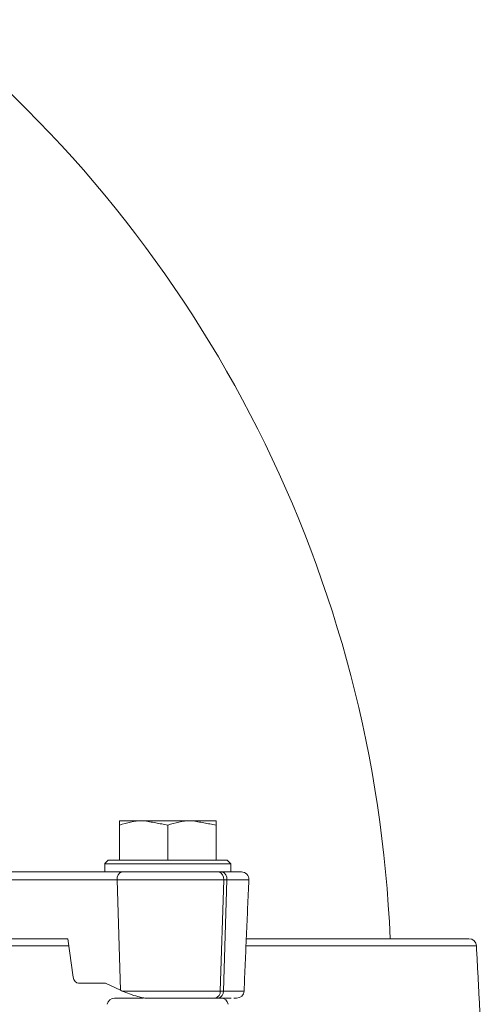
# Model space of a CAD drawing. Extents: x 955 to 3231, y -664 to 1512.
# Drawn here: x 1556 to 1618, y 1192 to 1325 of the extents above; entities that cross this region are included whole.
import ezdxf

# ---------------------------------------------------------------- set-up
doc = ezdxf.new("R2010")
doc.units = 0
doc.header["$LTSCALE"] = 5

msp = doc.modelspace()

# ---------------------------------------------------------------- linework, layer by layer
at = {"color": 7, "linetype": 'Continuous', "lineweight": 15}
for p, q in [((1569.82, 1217.07), (1573.07, 1217.07)), ((1573.07, 1217.07), (1579.57, 1217.07)), ((1579.57, 1217.07), (1582.83, 1217.07)), ((1569.82, 1211.77), (1569.82, 1216.49)), ((1576.32, 1211.77), (1576.32, 1216.49)), ((1582.83, 1211.77), (1582.83, 1216.49)), ((1568.32, 1211.77), (1576.32, 1211.77)), ((1576.32, 1211.77), (1584.33, 1211.77)), ((1552.39, 1210.17), (1570.2, 1210.17)), ((1576.32, 1211.27), (1567.82, 1211.27)), ((1583.16, 1210.17), (1570.2, 1210.17)), ((1584.83, 1211.27), (1576.32, 1211.27)), ((1583.59, 1210.17), (1583.16, 1210.17)), ((1584.83, 1210.17), (1583.59, 1210.17)), ((1551.69, 1209.12), (1569.5, 1209.12)), ((1569.5, 1209.12), (1583.87, 1209.12)), ((1569.5, 1209.12), (1569.96, 1194.22)), ((1583.41, 1194.11), (1583.87, 1209.12)), ((1584.29, 1209.12), (1583.83, 1194.11)), ((1583.87, 1209.12), (1584.29, 1209.12)), ((1584.29, 1209.12), (1587.26, 1209.12)), ((1552.18, 1201.16), (1562.84, 1201.16)), ((1562.84, 1201.16), (1563.58, 1196)), ((1501.79, 1200.21), (1562.98, 1200.21)), ((1586.87, 1200.21), (1617.94, 1200.21)), ((1567.95, 1195.16), (1564.3, 1195.16)), ((1569.96, 1194.22), (1567.95, 1195.16)), ((1569.16, 1193.16), (1573, 1193.16)), ((1570.2, 1194.11), (1583.41, 1194.11)), ((1582.7, 1193.16), (1583.12, 1193.16)), ((1583.12, 1193.16), (1583.49, 1193.16)), ((1583.41, 1194.11), (1583.83, 1194.11)), ((1583.83, 1194.11), (1586.61, 1194.11))]:
    msp.add_line(p, q, dxfattribs=at)
for centre, radius, start, end in [((1438.34, 1194.16), 168.12, 2.3903, 51.1112), ((1570.39, 1209.28), 0.908, 101.9425, 189.9195), ((1582.97, 1209.28), 0.908, 350.1102, 78.1292), ((1583.4, 1209.28), 0.908, 350.1102, 78.1292), ((1586.26, 1209.17), 1, 357.5, 90), ((1616.94, 1200.16), 1, 3, 90), ((1569.16, 1192.16), 1, 90, 170), ((1582.53, 1194.02), 0.879, 280.8952, 6.1495), ((1582.96, 1194.02), 0.879, 280.8952, 6.1495), ((1583.49, 1192.16), 1, 10, 90), ((1585.61, 1194.16), 1, 270, 357.5)]:
    msp.add_arc(centre, radius, start, end, dxfattribs=at)
for centre, major_axis, ratio, start_param, end_param in [((1564.27, 1196.16), (-0.062, 1), 0.706436, 1.682649, 3.098042), ((1576.58, 1194.27), (9.5, -2.36), 0.222411, 3.997873, 4.032697)]:
    msp.add_ellipse(centre, major_axis=major_axis, ratio=ratio, start_param=start_param, end_param=end_param, dxfattribs=at)
for points, knots in [([(1573.07, 1217.07), (1572.99, 1217.07), (1571.89, 1217.06), (1570.82, 1216.77), (1569.82, 1216.49)], [0, 0, 0, 0, 0.070215, 1, 1, 1, 1]), ([(1569.82, 1216.49), (1569.82, 1216.73), (1569.82, 1217.04), (1569.82, 1217.07), (1569.82, 1217.07)], [0, 0, 0, 0, 0.7643044, 1, 1, 1, 1]), ([(1579.57, 1217.07), (1579.5, 1217.07), (1578.4, 1217.06), (1577.32, 1216.77), (1576.32, 1216.49)], [0, 0, 0, 0, 0.070215, 1, 1, 1, 1]), ([(1582.83, 1217.07), (1582.83, 1217.07), (1582.83, 1217.04), (1582.83, 1216.73), (1582.83, 1216.49)], [0, 0, 0, 0, 0.235696, 1, 1, 1, 1]), ([(1570.2, 1210.17), (1571.11, 1210.17), (1572.49, 1210.17), (1574.81, 1210.17), (1576.69, 1210.17), (1578.56, 1210.17), (1580.87, 1210.17), (1582.26, 1210.17), (1583.16, 1210.17)], [0, 0, 0, 0, 0.2394568, 0.3683607, 0.5, 0.6316393, 0.7605432, 1, 1, 1, 1]), ([(1583.59, 1210.17), (1584.31, 1210.17), (1585.42, 1210.17), (1586.15, 1210.17), (1586.22, 1210.17), (1586.26, 1210.17)], [0, 0, 0, 0, 0.478914, 0.736721, 1, 1, 1, 1]), ([(1501.43, 1201.16), (1505.41, 1201.16), (1513.47, 1201.16), (1525.2, 1201.16), (1536.75, 1201.16), (1547.92, 1201.16), (1556.66, 1201.16), (1561.41, 1201.16), (1562.84, 1201.16)], [0, 0, 0, 0, 0.175191, 0.354822, 0.538633, 0.726313, 0.917517, 1, 1, 1, 1]), ([(1586.91, 1201.16), (1587.77, 1201.16), (1590.96, 1201.16), (1595.75, 1201.16), (1601.24, 1201.16), (1605.91, 1201.16), (1609.79, 1201.16), (1612.84, 1201.16), (1615.08, 1201.16), (1616.41, 1201.16), (1617.03, 1201.16), (1616.88, 1201.16), (1616.85, 1201.16)], [0, 0, 0, 0, 0.043193, 0.160312, 0.277711, 0.395105, 0.512224, 0.628998, 0.744539, 0.859215, 0.972964, 1, 1, 1, 1]), ([(1573.38, 1193.16), (1573.33, 1193.16), (1573.19, 1193.17), (1572.82, 1193.24), (1572.11, 1193.41), (1571.14, 1193.72), (1570.51, 1193.98), (1570.2, 1194.11)], [0, 0, 0, 0, 0.051395, 0.134664, 0.311806, 0.654812, 1, 1, 1, 1]), ([(1582.7, 1193.16), (1582.07, 1193.16), (1580.78, 1193.16), (1578.34, 1193.16), (1575.76, 1193.16), (1574.16, 1193.16), (1573.38, 1193.16)], [0, 0, 0, 0, 0.244435, 0.5, 0.755565, 1, 1, 1, 1]), ([(1584.87, 1193.16), (1584.79, 1193.16), (1584.45, 1193.16), (1583.69, 1193.16), (1583.12, 1193.16)], [0, 0, 0, 0, 0.255824, 1, 1, 1, 1]), ([(1585.25, 1193.16), (1585.38, 1193.16), (1585.62, 1193.16), (1585.55, 1193.16), (1585.52, 1193.16)], [0, 0, 0, 0, 0.566127, 1, 1, 1, 1])]:
    msp.add_open_spline(points, degree=3, knots=knots, dxfattribs=at)
for points in [[(1576.32, 1216.49), (1573.07, 1217.07)], [(1582.83, 1216.49), (1579.57, 1217.07)], [(1568.32, 1211.77), (1567.82, 1211.27)], [(1584.83, 1211.27), (1584.33, 1211.77)], [(1567.82, 1211.27), (1567.82, 1210.17)], [(1584.83, 1210.17), (1584.83, 1211.27)], [(1586.61, 1194.11), (1587.26, 1209.12)], [(1618.47, 1190.15), (1617.94, 1200.21)]]:
    msp.add_open_spline(points, degree=1, dxfattribs=at)

doc.saveas('drawing.dxf')
